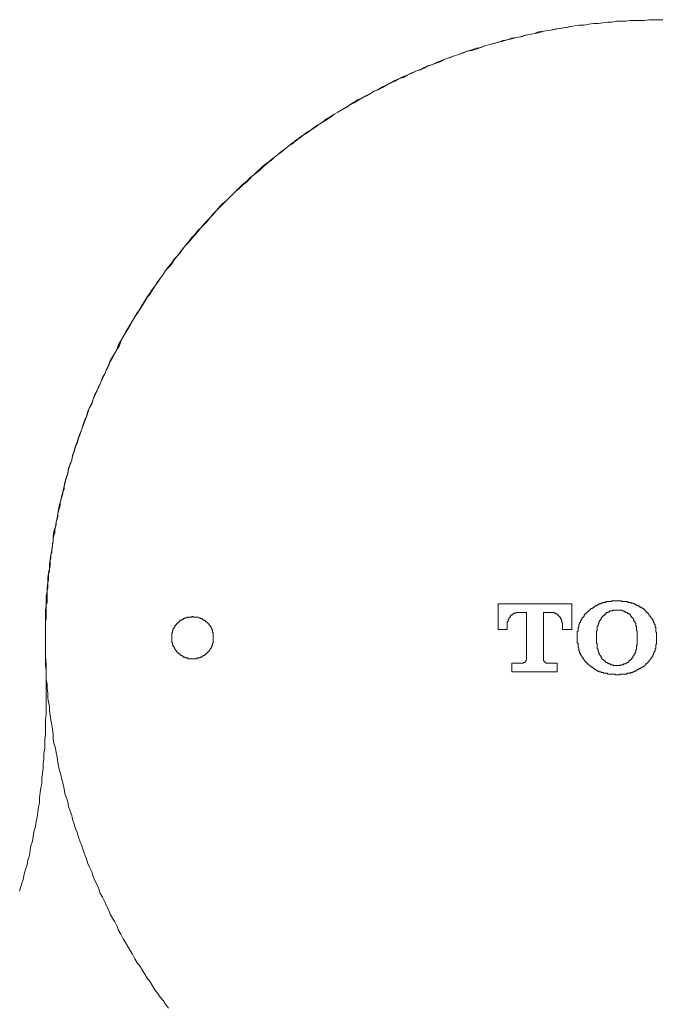
# Model space of a CAD drawing. Units: inches. Extents: x 157.8 to 240.9, y -280.8 to -221.7.
# Drawn here: x 174.8 to 178.3, y -255.1 to -249.8 of the extents above; entities that cross this region are included whole.
import ezdxf

# ---------------------------------------------------------------- set-up
doc = ezdxf.new("R2010")
doc.units = ezdxf.units.IN
doc.header["$MEASUREMENT"] = 0
doc.linetypes.add('AI-Linetype-14', pattern=[0.705556, 0.352778, -0.352778])
doc.layers.add('图层 1', color=7, linetype='Continuous')

msp = doc.modelspace()

# ---------------------------------------------------------------- linework, layer by layer
at = {"layer": '图层 1', "lineweight": 9}
for points in [[(178.2828, -249.8459), (178.2584, -249.8459), (178.2336, -249.8459), (178.2088, -249.8459), (178.184, -249.8504), (178.1592, -249.8504), (178.1343, -249.8504), (178.1095, -249.8504), (178.0847, -249.8542), (178.0599, -249.8542), (178.0351, -249.8542), (178.0103, -249.8583), (177.9855, -249.8583), (177.9607, -249.8624), (177.9359, -249.8666), (177.9111, -249.8666), (177.8863, -249.8707), (177.8615, -249.8752), (177.837, -249.8752), (177.8119, -249.8793), (177.7916, -249.8831), (177.7664, -249.8872), (177.742, -249.8914), (177.7171, -249.8955), (177.6923, -249.9), (177.6679, -249.9038), (177.6427, -249.9083), (177.6183, -249.9117), (177.5935, -249.92), (177.5687, -249.9248), (177.548, -249.9289), (177.5232, -249.9372), (177.4984, -249.941), (177.4732, -249.9451), (177.4488, -249.9534), (177.424, -249.9572), (177.4033, -249.9658), (177.3785, -249.9744), (177.3537, -249.9782), (177.3289, -249.9865), (177.3079, -249.9944), (177.2834, -249.9992), (177.2586, -250.0068), (177.2338, -250.0151), (177.2131, -250.0237), (177.1883, -250.0323), (177.1635, -250.0402), (177.1428, -250.0485), (177.1184, -250.0567), (177.0974, -250.0647), (177.0726, -250.0733), (177.0478, -250.086), (177.0271, -250.094), (177.0026, -250.1026), (176.982, -250.115), (176.9575, -250.1229), (176.9365, -250.1312), (176.912, -250.1436), (176.891, -250.1515), (176.8666, -250.1639), (176.8455, -250.1728), (176.8252, -250.1846), (176.8004, -250.1973), (176.7794, -250.2059), (176.7591, -250.218), (176.7343, -250.2304), (176.7136, -250.2421), (176.6929, -250.2548), (176.6681, -250.2679), (176.6471, -250.2755), (176.6268, -250.2879), (176.6061, -250.3007), (176.5854, -250.3172), (176.5606, -250.3293), (176.54, -250.342), (176.5193, -250.3537), (176.4986, -250.3665), (176.4779, -250.3789), (176.4573, -250.3961), (176.4366, -250.4085), (176.4159, -250.4202), (176.3953, -250.4371), (176.3746, -250.4488), (176.3539, -250.4657), (176.3333, -250.4777), (176.3167, -250.4946), (176.296, -250.5074), (176.2757, -250.5232), (176.255, -250.5404), (176.2382, -250.5521), (176.2178, -250.569), (176.1968, -250.5859), (176.1806, -250.6021), (176.16, -250.6145), (176.1393, -250.631), (176.1228, -250.6472), (176.1021, -250.6641), (176.0859, -250.681), (176.0652, -250.6972), (176.0483, -250.7137), (176.028, -250.7303), (176.0115, -250.7468), (175.9946, -250.7633), (175.9739, -250.7843), (175.9577, -250.8005), (175.9412, -250.8167), (175.9205, -250.834), (175.904, -250.8501), (175.8875, -250.8708), (175.8709, -250.8874), (175.8544, -250.908), (175.8375, -250.9246), (175.8213, -250.9411), (175.8048, -250.9618), (175.7882, -250.9783), (175.7717, -250.999), (175.7552, -251.0148), (175.7386, -251.0362), (175.7221, -251.0572), (175.7097, -251.0734), (175.6932, -251.0937), (175.6766, -251.1144), (175.6601, -251.1309), (175.6477, -251.1519), (175.6311, -251.1726), (175.6146, -251.1929), (175.6022, -251.2136), (175.586, -251.2343), (175.5736, -251.2512), (175.5609, -251.2715), (175.5443, -251.2925), (175.5319, -251.3125), (175.5154, -251.3335), (175.503, -251.3542), (175.4909, -251.3748), (175.4782, -251.3955), (175.4658, -251.4203), (175.4499, -251.441), (175.4368, -251.4617), (175.4244, -251.4823), (175.412, -251.5027), (175.4, -251.5233), (175.3876, -251.5485), (175.3752, -251.5691), (175.3628, -251.5898), (175.3548, -251.6105), (175.3421, -251.6356), (175.3297, -251.6556), (175.3173, -251.6763), (175.309, -251.7011), (175.297, -251.7218), (175.2884, -251.7462), (175.2756, -251.7672), (175.2677, -251.792), (175.2556, -251.8131), (175.247, -251.8372), (175.2346, -251.8585), (175.2267, -251.883), (175.2184, -251.9037), (175.2057, -251.9281), (175.1977, -251.9488), (175.1895, -251.9739), (175.1812, -251.9943), (175.1729, -252.0194), (175.1647, -252.0439), (175.1564, -252.0645), (175.1478, -252.0893), (175.1395, -252.1145), (175.1313, -252.1348), (175.1233, -252.16), (175.1151, -252.1848), (175.1109, -252.2096), (175.1027, -252.2299), (175.094, -252.2547), (175.0903, -252.2795), (175.0816, -252.3047), (175.0737, -252.3295), (175.0696, -252.3501), (175.0655, -252.3746), (175.0572, -252.3994), (175.0531, -252.4242), (175.0448, -252.4487), (175.0407, -252.4742), (175.0365, -252.4983), (175.0324, -252.5196), (175.0282, -252.5438), (175.0241, -252.5689), (175.0158, -252.5937), (175.0117, -252.6185), (175.0117, -252.6433), (175.0076, -252.6681), (175.0034, -252.6929), (174.9993, -252.7177), (174.9952, -252.7429), (174.991, -252.7673), (174.991, -252.7918), (174.9869, -252.8166), (174.9828, -252.8418), (174.9828, -252.8666), (174.9786, -252.891), (174.9786, -252.9158), (174.9745, -252.9406), (174.9745, -252.9654), (174.9745, -252.9899), (174.9704, -253.015), (174.9704, -253.0402), (174.9704, -253.0647), (174.9704, -253.0895), (174.9704, -253.1143), (174.9704, -253.1391), (174.9704, -253.1639), (174.9704, -253.1887), (174.9704, -253.2135), (174.9704, -253.2383), (174.9704, -253.2631), (174.9704, -253.2879), (174.9704, -253.3127), (174.9745, -253.3379), (174.9745, -253.3623), (174.9745, -253.3871), (174.9786, -253.4119), (174.9786, -253.4367), (174.9828, -253.4615), (174.9828, -253.4863), (174.9869, -253.5115), (174.991, -253.5315), (174.991, -253.5563), (174.9952, -253.5814), (174.9993, -253.6059), (175.0034, -253.631), (175.0076, -253.6558), (175.0117, -253.6806), (175.0117, -253.7054), (175.0158, -253.7302), (175.0241, -253.7554), (175.0282, -253.7802), (175.0324, -253.8047), (175.0365, -253.8291), (175.0407, -253.8539), (175.0448, -253.8746), (175.0531, -253.8997), (175.0572, -253.9246), (175.0655, -253.9494), (175.0696, -253.9738), (175.0737, -253.999), (175.0816, -254.0193), (175.0903, -254.0441), (175.094, -254.0689), (175.1027, -254.0937), (175.1109, -254.1182), (175.1151, -254.1388), (175.1233, -254.1636), (175.1313, -254.1888), (175.1395, -254.2091), (175.1478, -254.2339), (175.1564, -254.2587), (175.1647, -254.2797), (175.1729, -254.3042), (175.1812, -254.3294), (175.1895, -254.35), (175.1977, -254.3748), (175.2057, -254.3955), (175.2184, -254.4203), (175.2267, -254.4451), (175.2346, -254.4658), (175.247, -254.4902), (175.2556, -254.5113), (175.2635, -254.5361), (175.2756, -254.5567), (175.2884, -254.5808), (175.297, -254.6019), (175.309, -254.6229), (175.3173, -254.6473), (175.3297, -254.668), (175.3421, -254.689), (175.3548, -254.7135), (175.3628, -254.7348), (175.3752, -254.7552), (175.3876, -254.7796), (175.4, -254.8), (175.412, -254.821), (175.4244, -254.8416), (175.4368, -254.8623), (175.4499, -254.8871), (175.462, -254.9078), (175.4782, -254.9285), (175.4909, -254.9491), (175.503, -254.9694), (175.5154, -254.9901), (175.5319, -255.0108), (175.5443, -255.0318), (175.5567, -255.0525), (175.5736, -255.0735), (175.586, -255.0935), (175.6022, -255.11), (175.6146, -255.131), (175.6311, -255.1517)], [(178.2828, -249.8459), (178.2584, -249.8459), (178.2336, -249.8459), (178.2088, -249.8459), (178.184, -249.8504), (178.1592, -249.8504), (178.1343, -249.8504), (178.1095, -249.8504), (178.0847, -249.8542), (178.0599, -249.8542), (178.0351, -249.8542), (178.0103, -249.8583), (177.9855, -249.8583), (177.9607, -249.8624), (177.9359, -249.8666), (177.9111, -249.8666), (177.8863, -249.8707), (177.8615, -249.8752), (177.837, -249.8752), (177.8119, -249.8793), (177.7874, -249.8831), (177.763, -249.8872), (177.7382, -249.8914), (177.713, -249.8955), (177.6886, -249.9), (177.6679, -249.9038), (177.6427, -249.9083), (177.6183, -249.9162), (177.5935, -249.92), (177.5687, -249.9248), (177.5439, -249.9289), (177.5187, -249.9372), (177.4984, -249.941), (177.4732, -249.9493), (177.4488, -249.9534), (177.424, -249.9617), (177.3992, -249.9658), (177.3744, -249.9744), (177.3537, -249.9782), (177.3289, -249.9865), (177.3041, -249.9944), (177.2834, -250.0033), (177.2586, -250.0116), (177.2338, -250.0151), (177.209, -250.0237), (177.1883, -250.0323), (177.1635, -250.0402), (177.1387, -250.0485), (177.1184, -250.0567), (177.0932, -250.0695), (177.0726, -250.0778), (177.0478, -250.086), (177.023, -250.094), (177.0026, -250.1064), (176.9775, -250.115), (176.9575, -250.1229), (176.932, -250.1353), (176.912, -250.1436), (176.891, -250.1556), (176.8666, -250.1639), (176.8455, -250.1766), (176.8211, -250.1846), (176.8004, -250.1973), (176.7794, -250.2097), (176.7549, -250.2221), (176.7343, -250.2304), (176.7136, -250.2421), (176.6888, -250.2548), (176.6681, -250.2679), (176.6471, -250.2796), (176.6268, -250.2927), (176.602, -250.3051), (176.5813, -250.3172), (176.5606, -250.3293), (176.54, -250.342), (176.5193, -250.3537), (176.4986, -250.3706), (176.4779, -250.3826), (176.4573, -250.3961), (176.4366, -250.4085), (176.4159, -250.4243), (176.3953, -250.4371), (176.3746, -250.4533), (176.3539, -250.4657), (176.3333, -250.4822), (176.3126, -250.4946), (176.296, -250.5115), (176.2757, -250.5232), (176.255, -250.5404), (176.2344, -250.5566), (176.2178, -250.569), (176.1968, -250.5859), (176.1762, -250.6021), (176.16, -250.6183), (176.1393, -250.6355), (176.1228, -250.6517), (176.1021, -250.6682), (176.0814, -250.6848), (176.0652, -250.7013), (176.0483, -250.7179), (176.028, -250.7344), (176.0115, -250.7502), (175.9905, -250.7675), (175.9739, -250.7843), (175.9577, -250.8005), (175.9412, -250.8167), (175.9205, -250.8377), (175.904, -250.8539), (175.8875, -250.8708), (175.8709, -250.8908), (175.8544, -250.908), (175.8375, -250.9287), (175.8213, -250.9452), (175.8048, -250.9618), (175.7882, -250.9824), (175.7717, -251.0031), (175.7552, -251.0196), (175.7386, -251.04), (175.7221, -251.0572), (175.7056, -251.0775), (175.6932, -251.0979), (175.6766, -251.1144), (175.6601, -251.1354), (175.6477, -251.1557), (175.6311, -251.1764), (175.6146, -251.1929), (175.6022, -251.2136), (175.586, -251.2343), (175.5736, -251.2553), (175.5567, -251.2756), (175.5443, -251.2959), (175.5319, -251.3166), (175.5154, -251.3373), (175.503, -251.3583), (175.4909, -251.379), (175.4782, -251.3996), (175.462, -251.4203), (175.4499, -251.441), (175.4368, -251.4617), (175.4244, -251.4865), (175.412, -251.5071), (175.4, -251.5275), (175.3876, -251.5485), (175.3752, -251.5729), (175.3666, -251.5939), (175.3548, -251.6146), (175.3421, -251.6356), (175.3297, -251.6601), (175.3173, -251.6811), (175.309, -251.7056), (175.297, -251.7259), (175.2884, -251.7462), (175.2756, -251.7714), (175.2677, -251.792), (175.2556, -251.8168), (175.247, -251.8372), (175.2346, -251.8623), (175.2267, -251.883), (175.2184, -251.9081), (175.2057, -251.9281), (175.1977, -251.9536), (175.1895, -251.9781), (175.1812, -251.9991), (175.1729, -252.0235), (175.1647, -252.0439), (175.1564, -252.069), (175.1478, -252.0938), (175.1395, -252.1186), (175.1313, -252.1393), (175.1233, -252.1634), (175.1151, -252.1886), (175.1109, -252.2096), (175.1027, -252.234), (175.094, -252.2585), (175.0903, -252.284), (175.0816, -252.3088)], [(174.9704, -253.259), (174.9704, -253.2428), (174.9704, -253.23), (174.9704, -253.2135), (174.9704, -253.1969), (174.9704, -253.1845), (174.9704, -253.168), (174.9704, -253.1518), (174.9704, -253.1391), (174.9704, -253.1229), (174.9704, -253.106), (174.9704, -253.0939), (174.9704, -253.0774), (174.9745, -253.0609), (174.9745, -253.0492), (174.9745, -253.0316), (174.9745, -253.0192), (174.9745, -253.003), (174.9745, -252.9861), (174.9786, -252.9741), (174.9786, -252.9579), (174.9786, -252.9406), (174.9786, -252.9286), (174.9786, -252.912), (174.9828, -252.8952), (174.9828, -252.8831), (174.9828, -252.8666), (174.9869, -252.8542), (174.9869, -252.8376), (174.9869, -252.8211), (174.991, -252.8083), (174.991, -252.7918), (174.9952, -252.7797), (174.9952, -252.7636), (174.9952, -252.7467), (174.9993, -252.7346), (174.9993, -252.7177), (175.0034, -252.7057), (175.0034, -252.6888), (175.0076, -252.6726), (175.0076, -252.6602), (175.0117, -252.6433), (175.0117, -252.6313), (175.0158, -252.6147), (175.02, -252.602), (175.02, -252.5858), (175.0241, -252.5689), (175.0282, -252.5565), (175.0282, -252.5403), (175.0324, -252.5279), (175.0365, -252.5114), (175.0365, -252.4983), (175.0407, -252.4824), (175.0448, -252.4656), (175.0489, -252.4532), (175.0489, -252.437), (175.0531, -252.4242), (175.0572, -252.4077), (175.0613, -252.3956), (175.0655, -252.3791), (175.0696, -252.3667), (175.0696, -252.3501), (175.0737, -252.3377), (175.0779, -252.3212), (175.0816, -252.3088)]]:
    msp.add_lwpolyline(points, dxfattribs=at)
at = {"layer": '图层 1', "lineweight": 5}
for points in [[(177.3992, -252.9823), (177.7957, -252.9823)], [(177.3992, -253.1187), (177.3992, -252.9823)], [(177.7957, -252.9823), (177.7957, -253.1187)], [(177.8908, -253.015), (177.8946, -253.0109), (177.899, -253.0068), (177.9032, -253.0068), (177.907, -253.003), (177.9111, -253.003), (177.9111, -252.9989), (177.9152, -252.9989), (177.9194, -252.994), (177.9235, -252.994), (177.9235, -252.9899), (177.9276, -252.9899), (177.9318, -252.9899), (177.9318, -252.9861), (177.9359, -252.9861), (177.94, -252.9861), (177.94, -252.9823), (177.9442, -252.9823), (177.9487, -252.9823), (177.9524, -252.9782), (177.9566, -252.9782), (177.9607, -252.9782), (177.9607, -252.9741), (177.9648, -252.9741), (177.969, -252.9741), (177.9731, -252.9741), (177.9773, -252.9741), (177.9773, -252.9696), (177.9814, -252.9696), (177.9855, -252.9696), (177.9897, -252.9696), (177.9938, -252.9696), (177.9979, -252.9696), (178.0021, -252.9696), (178.0062, -252.9696), (178.0103, -252.9654), (178.0145, -252.9654), (178.0189, -252.9654), (178.0227, -252.9654), (178.0269, -252.9654), (178.031, -252.9654), (178.0393, -252.9654)], [(178.0393, -252.9654), (178.0434, -252.9654), (178.0475, -252.9654), (178.0517, -252.9654), (178.0558, -252.9654), (178.0599, -252.9654), (178.0641, -252.9696), (178.0682, -252.9696), (178.0723, -252.9696), (178.0765, -252.9696), (178.0806, -252.9696), (178.0847, -252.9696), (178.0889, -252.9696), (178.093, -252.9696), (178.0971, -252.9741), (178.1013, -252.9741), (178.1054, -252.9741), (178.1095, -252.9741), (178.1137, -252.9741), (178.1137, -252.9782), (178.1178, -252.9782), (178.1219, -252.9782), (178.1261, -252.9782), (178.1261, -252.9823), (178.1302, -252.9823), (178.1343, -252.9823), (178.1343, -252.9861), (178.1385, -252.9861), (178.1426, -252.9861), (178.1464, -252.9899), (178.1509, -252.9899), (178.1509, -252.994), (178.155, -252.994), (178.1592, -252.994), (178.1592, -252.9989), (178.1633, -252.9989), (178.1674, -252.9989), (178.1674, -253.003), (178.1716, -253.003), (178.1757, -253.0068), (178.1798, -253.0068), (178.1798, -253.0109), (178.184, -253.0109), (178.1881, -253.015)], [(175.8709, -253.1639), (175.8709, -253.1597), (175.8709, -253.1556), (175.8709, -253.1518), (175.8709, -253.1477), (175.8709, -253.1435), (175.8709, -253.1391), (175.8709, -253.1349), (175.8668, -253.1349), (175.8668, -253.1311), (175.8668, -253.1267), (175.8668, -253.1229), (175.8627, -253.1187), (175.8627, -253.1143), (175.8585, -253.1101), (175.8585, -253.106), (175.8544, -253.1019), (175.8544, -253.0977), (175.8502, -253.0977), (175.8502, -253.0939), (175.8461, -253.0939), (175.8461, -253.0895), (175.842, -253.0853), (175.8375, -253.0812), (175.8337, -253.0774), (175.8296, -253.0774), (175.8296, -253.0733), (175.8254, -253.0733), (175.8254, -253.0691), (175.8213, -253.0691), (175.8172, -253.0691), (175.8172, -253.0647), (175.813, -253.0647), (175.8086, -253.0609), (175.8048, -253.0609), (175.8006, -253.0609), (175.8006, -253.0567), (175.7965, -253.0567), (175.7924, -253.0567), (175.7882, -253.0526), (175.7841, -253.0526), (175.78, -253.0526), (175.7758, -253.0526), (175.7717, -253.0526), (175.7676, -253.0526), (175.7634, -253.0526), (175.7634, -253.0492), (175.7593, -253.0492), (175.7552, -253.0492), (175.7552, -253.0526), (175.751, -253.0526), (175.7469, -253.0526), (175.7428, -253.0526), (175.7386, -253.0526), (175.7345, -253.0526), (175.7304, -253.0526), (175.7304, -253.0567), (175.7262, -253.0567), (175.7221, -253.0567), (175.718, -253.0567), (175.718, -253.0609), (175.7138, -253.0609), (175.7097, -253.0609), (175.7097, -253.0647), (175.7056, -253.0647), (175.7014, -253.0647), (175.7014, -253.0691), (175.6973, -253.0691), (175.6932, -253.0733), (175.689, -253.0733), (175.689, -253.0774), (175.6852, -253.0774), (175.6852, -253.0812), (175.6807, -253.0812), (175.6807, -253.0853), (175.6766, -253.0853), (175.6766, -253.0895), (175.6725, -253.0895), (175.6725, -253.0939), (175.6683, -253.0939), (175.6683, -253.0977), (175.6642, -253.1019), (175.6642, -253.106), (175.6601, -253.106), (175.6601, -253.1101), (175.6601, -253.1143), (175.6559, -253.1143), (175.6559, -253.1187), (175.6559, -253.1229), (175.6518, -253.1229), (175.6518, -253.1267), (175.6518, -253.1311), (175.6518, -253.1349), (175.6477, -253.1391), (175.6477, -253.1435), (175.6477, -253.1477), (175.6477, -253.1518), (175.6477, -253.1556), (175.6477, -253.1597), (175.6477, -253.1639), (175.6477, -253.168), (175.6477, -253.1721), (175.6477, -253.1763), (175.6477, -253.1808), (175.6477, -253.1845), (175.6477, -253.1887), (175.6518, -253.1887), (175.6518, -253.1928), (175.6518, -253.1969), (175.6518, -253.2011), (175.6559, -253.2052), (175.6559, -253.2094), (175.6601, -253.2135), (175.6601, -253.218), (175.6642, -253.2218), (175.6642, -253.2259), (175.6683, -253.2259), (175.6683, -253.23), (175.6725, -253.2345), (175.6725, -253.2383), (175.6766, -253.2383), (175.6766, -253.2428), (175.6807, -253.2428), (175.6807, -253.2469), (175.6852, -253.2469), (175.6852, -253.2507), (175.689, -253.2507), (175.6932, -253.2548), (175.6973, -253.2548), (175.6973, -253.259), (175.7014, -253.259), (175.7056, -253.2631), (175.7097, -253.2631), (175.7097, -253.2672), (175.7138, -253.2672), (175.718, -253.2672), (175.7221, -253.2714), (175.7262, -253.2714), (175.7304, -253.2714), (175.7345, -253.2714), (175.7345, -253.2758), (175.7386, -253.2758), (175.7428, -253.2758), (175.7469, -253.2758), (175.751, -253.2758), (175.7552, -253.2758), (175.7593, -253.2758), (175.7634, -253.2758), (175.7676, -253.2758), (175.7717, -253.2758), (175.7758, -253.2758), (175.78, -253.2758), (175.7841, -253.2758), (175.7841, -253.2714), (175.7882, -253.2714), (175.7924, -253.2714), (175.7965, -253.2714), (175.8006, -253.2714), (175.8006, -253.2672), (175.8048, -253.2672), (175.8086, -253.2672), (175.8086, -253.2631), (175.813, -253.2631), (175.8172, -253.2631), (175.8172, -253.259), (175.8213, -253.259), (175.8254, -253.2548), (175.8296, -253.2548), (175.8296, -253.2507), (175.8337, -253.2507), (175.8337, -253.2469), (175.8375, -253.2469), (175.8375, -253.2428), (175.842, -253.2428), (175.842, -253.2383), (175.8461, -253.2383), (175.8461, -253.2345), (175.8502, -253.2345), (175.8502, -253.23), (175.8544, -253.2259), (175.8544, -253.2218), (175.8585, -253.2218), (175.8585, -253.218), (175.8585, -253.2135), (175.8627, -253.2135), (175.8627, -253.2094), (175.8627, -253.2052), (175.8668, -253.2052), (175.8668, -253.2011), (175.8668, -253.1969), (175.8668, -253.1928), (175.8709, -253.1928), (175.8709, -253.1887), (175.8709, -253.1845), (175.8709, -253.1808), (175.8709, -253.1763), (175.8709, -253.1721), (175.8709, -253.168), (175.8709, -253.1639), (175.8709, -253.1639)], [(177.5108, -253.0278), (177.5067, -253.0278), (177.5025, -253.0278), (177.4984, -253.0278), (177.4942, -253.0278), (177.4942, -253.0316), (177.4901, -253.0316), (177.486, -253.0316), (177.4818, -253.0316), (177.4818, -253.0357), (177.4777, -253.0357), (177.4777, -253.0402), (177.4732, -253.0402), (177.4694, -253.0402), (177.4694, -253.0443), (177.4653, -253.0443), (177.4653, -253.0492), (177.4653, -253.0526), (177.4612, -253.0526), (177.4612, -253.0567), (177.457, -253.0567), (177.457, -253.0609), (177.457, -253.0647), (177.4529, -253.0647), (177.4529, -253.0691), (177.4529, -253.0733), (177.4529, -253.0774), (177.4488, -253.0774), (177.4488, -253.0812), (177.4488, -253.0853), (177.4488, -253.0895), (177.4488, -253.0939), (177.4488, -253.0977), (177.4488, -253.1019)], [(177.5521, -253.0278), (177.5108, -253.0278)], [(177.5521, -253.2758), (177.5521, -253.0278)], [(177.6427, -253.0278), (177.6427, -253.2758)], [(177.6837, -253.0278), (177.6427, -253.0278)], [(177.7457, -253.1019), (177.7457, -253.0977), (177.7457, -253.0939), (177.7457, -253.0895), (177.7457, -253.0853), (177.742, -253.0812), (177.742, -253.0774), (177.742, -253.0733), (177.742, -253.0691), (177.7382, -253.0691), (177.7382, -253.0647), (177.7382, -253.0609), (177.7337, -253.0609), (177.7337, -253.0567), (177.7337, -253.0526), (177.7295, -253.0526), (177.7295, -253.0492), (177.7258, -253.0492), (177.7258, -253.0443), (177.7209, -253.0443), (177.7209, -253.0402), (177.7171, -253.0402), (177.7171, -253.0357), (177.713, -253.0357), (177.7085, -253.0357), (177.7085, -253.0316), (177.7047, -253.0316), (177.701, -253.0316), (177.701, -253.0278), (177.6965, -253.0278), (177.6923, -253.0278), (177.6886, -253.0278), (177.6837, -253.0278)], [(177.8243, -253.1518), (177.8243, -253.1477), (177.8243, -253.1435), (177.8243, -253.1391), (177.8243, -253.1349), (177.8243, -253.1311), (177.8284, -253.1267), (177.8284, -253.1229), (177.8284, -253.1187), (177.8284, -253.1143), (177.8284, -253.1101), (177.8284, -253.106), (177.8326, -253.106), (177.8326, -253.1019), (177.8326, -253.0977), (177.8326, -253.0939), (177.837, -253.0895), (177.837, -253.0853), (177.837, -253.0812), (177.8408, -253.0812), (177.8408, -253.0774), (177.8408, -253.0733), (177.845, -253.0733), (177.845, -253.0691), (177.845, -253.0647), (177.8494, -253.0647), (177.8494, -253.0609), (177.8494, -253.0567), (177.8536, -253.0567), (177.8536, -253.0526), (177.8574, -253.0526), (177.8574, -253.0492), (177.8615, -253.0492), (177.8615, -253.0443), (177.8615, -253.0402), (177.8656, -253.0402), (177.8656, -253.0357), (177.8698, -253.0357), (177.8698, -253.0316), (177.8739, -253.0316), (177.8739, -253.0278), (177.878, -253.0278), (177.878, -253.0237), (177.8822, -253.0237), (177.8822, -253.0192), (177.8863, -253.0192), (177.8908, -253.015)], [(177.9276, -253.1597), (177.9276, -253.1556), (177.9276, -253.1518), (177.9276, -253.1477), (177.9276, -253.1435), (177.9276, -253.1391), (177.9276, -253.1349), (177.9276, -253.1311), (177.9276, -253.1267), (177.9318, -253.1267), (177.9318, -253.1229), (177.9318, -253.1187), (177.9318, -253.1143), (177.9318, -253.1101), (177.9318, -253.106), (177.9318, -253.1019), (177.9359, -253.1019), (177.9359, -253.0977), (177.9359, -253.0939), (177.9359, -253.0895), (177.94, -253.0895), (177.94, -253.0853), (177.94, -253.0812), (177.94, -253.0774), (177.9442, -253.0774), (177.9442, -253.0733), (177.9487, -253.0691), (177.9487, -253.0647), (177.9524, -253.0647), (177.9524, -253.0609), (177.9524, -253.0567), (177.9566, -253.0567), (177.9566, -253.0526)], [(177.9566, -253.0526), (177.9607, -253.0492), (177.9648, -253.0443), (177.969, -253.0443), (177.969, -253.0402), (177.9731, -253.0402), (177.9731, -253.0357), (177.9773, -253.0357), (177.9773, -253.0316), (177.9814, -253.0316), (177.9814, -253.0278), (177.9855, -253.0278), (177.9897, -253.0278), (177.9897, -253.0237), (177.9938, -253.0237), (177.9979, -253.0237), (177.9979, -253.0192), (178.0021, -253.0192), (178.0062, -253.0192), (178.0103, -253.0192), (178.0145, -253.0192), (178.0145, -253.015), (178.0189, -253.015), (178.0227, -253.015), (178.0269, -253.015), (178.031, -253.015), (178.0351, -253.015), (178.0393, -253.015)], [(178.0393, -253.015), (178.0434, -253.015), (178.0475, -253.015), (178.0517, -253.015), (178.0558, -253.015), (178.0599, -253.015), (178.0641, -253.015), (178.0641, -253.0192), (178.0682, -253.0192), (178.0723, -253.0192), (178.0765, -253.0192), (178.0765, -253.0237), (178.0806, -253.0237), (178.0847, -253.0237), (178.0847, -253.0278), (178.0889, -253.0278), (178.093, -253.0278), (178.093, -253.0316), (178.0971, -253.0316), (178.0971, -253.0357), (178.1013, -253.0357), (178.1054, -253.0357), (178.1054, -253.0402), (178.1095, -253.0402), (178.1095, -253.0443), (178.1137, -253.0492), (178.1178, -253.0526)], [(178.1178, -253.0526), (178.1178, -253.0567), (178.1219, -253.0567), (178.1219, -253.0609), (178.1261, -253.0609), (178.1261, -253.0647), (178.1261, -253.0691), (178.1302, -253.0691), (178.1302, -253.0733), (178.1302, -253.0774), (178.1343, -253.0774), (178.1343, -253.0812), (178.1343, -253.0853), (178.1385, -253.0853), (178.1385, -253.0895), (178.1385, -253.0939), (178.1385, -253.0977), (178.1385, -253.1019), (178.1426, -253.1019), (178.1426, -253.106), (178.1426, -253.1101), (178.1426, -253.1143), (178.1426, -253.1187), (178.1426, -253.1229), (178.1426, -253.1267), (178.1464, -253.1267), (178.1464, -253.1311), (178.1464, -253.1349), (178.1464, -253.1391), (178.1464, -253.1435), (178.1464, -253.1477), (178.1464, -253.1518), (178.1464, -253.1556), (178.1464, -253.1597)], [(178.1881, -253.015), (178.1881, -253.0192), (178.1922, -253.0192), (178.1922, -253.0237), (178.1964, -253.0237), (178.1964, -253.0278), (178.2005, -253.0278), (178.2005, -253.0316), (178.2046, -253.0316), (178.2046, -253.0357), (178.2088, -253.0357), (178.2088, -253.0402), (178.2129, -253.0443), (178.2129, -253.0492), (178.217, -253.0492), (178.217, -253.0526), (178.2212, -253.0526), (178.2212, -253.0567), (178.2253, -253.0609), (178.2253, -253.0647), (178.2294, -253.0647), (178.2294, -253.0691), (178.2294, -253.0733), (178.2336, -253.0733), (178.2336, -253.0774), (178.2336, -253.0812), (178.2377, -253.0812), (178.2377, -253.0853), (178.2377, -253.0895), (178.2418, -253.0939), (178.2418, -253.0977), (178.2418, -253.1019), (178.2418, -253.106), (178.2456, -253.106), (178.2456, -253.1101), (178.2456, -253.1143), (178.2456, -253.1187), (178.2456, -253.1229), (178.2456, -253.1267), (178.2456, -253.1311), (178.2498, -253.1349), (178.2498, -253.1391), (178.2498, -253.1435), (178.2498, -253.1477), (178.2498, -253.1518)], [(177.4488, -253.1019), (177.4488, -253.1187)], [(177.7457, -253.1187), (177.7457, -253.1019)], [(177.4488, -253.1187), (177.3992, -253.1187)], [(177.7957, -253.1187), (177.7457, -253.1187)], [(177.8243, -253.1721), (177.8243, -253.1518)], [(177.9276, -253.168), (177.9276, -253.1597)], [(178.1464, -253.1597), (178.1464, -253.168)], [(178.2498, -253.1518), (178.2498, -253.1721)], [(177.8908, -253.3127), (177.8863, -253.3086), (177.8822, -253.3086), (177.8822, -253.3041), (177.878, -253.3041), (177.878, -253.3003), (177.8739, -253.2962), (177.8698, -253.2962), (177.8698, -253.292), (177.8656, -253.2879), (177.8656, -253.2841), (177.8615, -253.2841), (177.8615, -253.2796), (177.8574, -253.2796), (177.8574, -253.2758), (177.8536, -253.2714), (177.8536, -253.2672), (177.8494, -253.2672), (177.8494, -253.2631), (177.845, -253.259), (177.845, -253.2548), (177.8408, -253.2548), (177.8408, -253.2507), (177.8408, -253.2469), (177.837, -253.2469), (177.837, -253.2428), (177.837, -253.2383), (177.837, -253.2345), (177.8326, -253.2345), (177.8326, -253.23), (177.8326, -253.2259), (177.8326, -253.2218), (177.8326, -253.218), (177.8284, -253.218), (177.8284, -253.2135), (177.8284, -253.2094), (177.8284, -253.2052), (177.8284, -253.2011), (177.8284, -253.1969), (177.8284, -253.1928), (177.8243, -253.1928), (177.8243, -253.1887), (177.8243, -253.1845), (177.8243, -253.1808), (177.8243, -253.1721)], [(177.9566, -253.2758), (177.9566, -253.2714), (177.9524, -253.2714), (177.9524, -253.2672), (177.9524, -253.2631), (177.9487, -253.2631), (177.9487, -253.259), (177.9442, -253.2548), (177.9442, -253.2507), (177.94, -253.2507), (177.94, -253.2469), (177.94, -253.2428), (177.94, -253.2383), (177.9359, -253.2383), (177.9359, -253.2345), (177.9359, -253.23), (177.9359, -253.2259), (177.9318, -253.2218), (177.9318, -253.218), (177.9318, -253.2135), (177.9318, -253.2094), (177.9318, -253.2052), (177.9318, -253.2011), (177.9318, -253.1969), (177.9276, -253.1928), (177.9276, -253.1887), (177.9276, -253.1845), (177.9276, -253.1808), (177.9276, -253.1763), (177.9276, -253.1721), (177.9276, -253.168)], [(178.1464, -253.168), (178.1464, -253.1721), (178.1464, -253.1763), (178.1464, -253.1808), (178.1464, -253.1845), (178.1464, -253.1887), (178.1464, -253.1928), (178.1464, -253.1969), (178.1464, -253.2011), (178.1464, -253.2052), (178.1426, -253.2052), (178.1426, -253.2094), (178.1426, -253.2135), (178.1426, -253.218), (178.1426, -253.2218), (178.1426, -253.2259), (178.1385, -253.2259), (178.1385, -253.23), (178.1385, -253.2345), (178.1385, -253.2383), (178.1343, -253.2428), (178.1343, -253.2469), (178.1343, -253.2507), (178.1302, -253.2507), (178.1302, -253.2548), (178.1302, -253.259), (178.1261, -253.259), (178.1261, -253.2631), (178.1219, -253.2631), (178.1219, -253.2672), (178.1219, -253.2714), (178.1178, -253.2714), (178.1178, -253.2758)], [(178.2498, -253.1721), (178.2498, -253.1808), (178.2498, -253.1845), (178.2498, -253.1887), (178.2498, -253.1928), (178.2498, -253.1969), (178.2456, -253.2011), (178.2456, -253.2052), (178.2456, -253.2094), (178.2456, -253.2135), (178.2456, -253.218), (178.2456, -253.2218), (178.2418, -253.2218), (178.2418, -253.2259), (178.2418, -253.23), (178.2418, -253.2345), (178.2377, -253.2383), (178.2377, -253.2428), (178.2377, -253.2469), (178.2336, -253.2469), (178.2336, -253.2507), (178.2336, -253.2548), (178.2294, -253.2548), (178.2294, -253.259), (178.2294, -253.2631), (178.2253, -253.2631), (178.2253, -253.2672), (178.2212, -253.2714), (178.2212, -253.2758), (178.217, -253.2758), (178.217, -253.2796), (178.2129, -253.2796), (178.2129, -253.2841), (178.2088, -253.2879), (178.2088, -253.292), (178.2046, -253.292), (178.2046, -253.2962), (178.2005, -253.2962), (178.2005, -253.3003), (178.1964, -253.3003), (178.1964, -253.3041), (178.1922, -253.3041), (178.1922, -253.3086), (178.1881, -253.3086), (178.1881, -253.3127)], [(177.4732, -253.3003), (177.5273, -253.3003)], [(177.4732, -253.3458), (177.4732, -253.3003)], [(177.5273, -253.3003), (177.5315, -253.3003), (177.5356, -253.3003), (177.5356, -253.2962), (177.539, -253.2962), (177.5439, -253.2962), (177.5439, -253.292), (177.548, -253.292), (177.548, -253.2879), (177.548, -253.2841), (177.5521, -253.2841), (177.5521, -253.2796), (177.5521, -253.2758)], [(177.6427, -253.2758), (177.6427, -253.2796), (177.6427, -253.2841), (177.6427, -253.2879), (177.6465, -253.2879), (177.6465, -253.292), (177.651, -253.292), (177.651, -253.2962), (177.6555, -253.2962), (177.6555, -253.3003), (177.6593, -253.3003), (177.6634, -253.3003), (177.6679, -253.3003)], [(177.6679, -253.3003), (177.7171, -253.3003)], [(177.7171, -253.3003), (177.7171, -253.3458)], [(178.0393, -253.3623), (178.031, -253.3623), (178.0269, -253.3623), (178.0269, -253.3582), (178.0227, -253.3582), (178.0189, -253.3582), (178.0145, -253.3582), (178.0103, -253.3582), (178.0062, -253.3582), (178.0021, -253.3582), (177.9979, -253.3582), (177.9938, -253.3582), (177.9897, -253.3582), (177.9855, -253.3582), (177.9855, -253.354), (177.9814, -253.354), (177.9773, -253.354), (177.9731, -253.354), (177.969, -253.354), (177.9648, -253.354), (177.9648, -253.3499), (177.9607, -253.3499), (177.9566, -253.3499), (177.9524, -253.3499), (177.9524, -253.3458), (177.9487, -253.3458), (177.9442, -253.3458), (177.94, -253.342), (177.9359, -253.342), (177.9318, -253.342), (177.9318, -253.3379), (177.9276, -253.3379), (177.9235, -253.3379), (177.9235, -253.3334), (177.9194, -253.3334), (177.9152, -253.3292), (177.9111, -253.3292), (177.9111, -253.3251), (177.907, -253.3251), (177.9032, -253.3213), (177.899, -253.3213), (177.899, -253.3168), (177.8946, -253.3168), (177.8908, -253.3127)], [(178.0393, -253.3127), (178.0351, -253.3127), (178.031, -253.3127), (178.0269, -253.3127), (178.0227, -253.3127), (178.0189, -253.3127), (178.0145, -253.3086), (178.0103, -253.3086), (178.0062, -253.3086), (178.0021, -253.3086), (178.0021, -253.3041), (177.9979, -253.3041), (177.9938, -253.3041), (177.9897, -253.3003), (177.9855, -253.3003), (177.9855, -253.2962), (177.9814, -253.2962), (177.9773, -253.2962), (177.9773, -253.292), (177.9731, -253.292), (177.9731, -253.2879), (177.969, -253.2879), (177.969, -253.2841), (177.9648, -253.2841), (177.9648, -253.2796), (177.9607, -253.2796), (177.9566, -253.2758)], [(178.1178, -253.2758), (178.1137, -253.2796), (178.1095, -253.2796), (178.1095, -253.2841), (178.1054, -253.2841), (178.1054, -253.2879), (178.1013, -253.2879), (178.1013, -253.292), (178.0971, -253.292), (178.0971, -253.2962), (178.093, -253.2962), (178.0889, -253.3003), (178.0847, -253.3003), (178.0847, -253.3041), (178.0806, -253.3041), (178.0765, -253.3041), (178.0723, -253.3041), (178.0723, -253.3086), (178.0682, -253.3086), (178.0641, -253.3086), (178.0599, -253.3086), (178.0558, -253.3086), (178.0558, -253.3127), (178.0517, -253.3127), (178.0475, -253.3127), (178.0434, -253.3127), (178.0393, -253.3127)], [(178.1881, -253.3127), (178.184, -253.3168), (178.1798, -253.3168), (178.1757, -253.3213), (178.1716, -253.3213), (178.1674, -253.3251), (178.1633, -253.3251), (178.1633, -253.3292), (178.1592, -253.3292), (178.155, -253.3292), (178.155, -253.3334), (178.1509, -253.3334), (178.1464, -253.3334), (178.1464, -253.3379), (178.1426, -253.3379), (178.1385, -253.342), (178.1343, -253.342), (178.1302, -253.342), (178.1302, -253.3458), (178.1261, -253.3458), (178.1219, -253.3458), (178.1219, -253.3499), (178.1178, -253.3499), (178.1137, -253.3499), (178.1095, -253.3499), (178.1095, -253.354), (178.1054, -253.354), (178.1013, -253.354), (178.0971, -253.354), (178.093, -253.354), (178.0889, -253.3582), (178.0847, -253.3582), (178.0806, -253.3582), (178.0765, -253.3582), (178.0723, -253.3582), (178.0682, -253.3582), (178.0641, -253.3582), (178.0599, -253.3582), (178.0558, -253.3582), (178.0517, -253.3582), (178.0517, -253.3623), (178.0475, -253.3623), (178.0434, -253.3623), (178.0393, -253.3623)], [(177.7171, -253.3458), (177.4732, -253.3458)]]:
    msp.add_lwpolyline(points, dxfattribs=at)
at = {"layer": '图层 1', "linetype": 'AI-Linetype-14', "lineweight": 9}
msp.add_lwpolyline([(174.8302, -254.5233), (174.8339, -254.5113), (174.8381, -254.4988), (174.8422, -254.4864), (174.8505, -254.462), (174.855, -254.4324), (174.8629, -254.4076), (174.8712, -254.3828), (174.8753, -254.3579), (174.8836, -254.3331), (174.8877, -254.3042), (174.8918, -254.2797), (174.9001, -254.2549), (174.9042, -254.2301), (174.9084, -254.2053), (174.9166, -254.1764), (174.9208, -254.1516), (174.9249, -254.1268), (174.929, -254.0978), (174.9332, -254.073), (174.9373, -254.0482), (174.9373, -254.0234), (174.9414, -253.9948), (174.9456, -253.9697), (174.9497, -253.9449), (174.9497, -253.9159), (174.9538, -253.8915), (174.958, -253.8619), (174.958, -253.837), (174.9621, -253.8129), (174.9621, -253.784), (174.9662, -253.7588), (174.9662, -253.7344), (174.9662, -253.7054), (174.9704, -253.6806), (174.9704, -253.6558), (174.9704, -253.6266), (174.9704, -253.6021), (174.9745, -253.5732), (174.9745, -253.5483), (174.9745, -253.5235), (174.9745, -253.4949), (174.9745, -253.4698), (174.9745, -253.445), (174.9745, -253.4164), (174.9745, -253.3913), (174.9745, -253.3623), (174.9745, -253.3127), (174.9704, -253.259)], dxfattribs=at)

doc.saveas('drawing.dxf')
